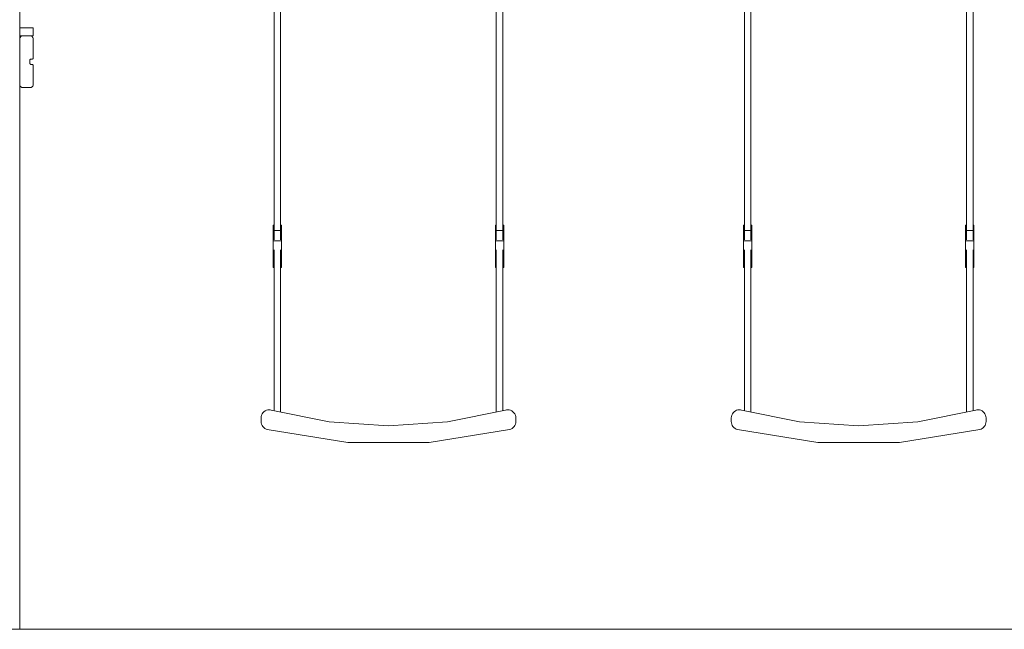
# Model space of a CAD drawing. Units: millimetres. Extents: x 15194 to 26655, y -3270 to 11844.
# Drawn here: x 19332 to 20588, y -3269 to -2492 of the extents above; entities that cross this region are included whole.
import ezdxf

# ---------------------------------------------------------------- set-up
doc = ezdxf.new("R2010")
doc.units = ezdxf.units.MM
doc.header["$MEASUREMENT"] = 0
for name, color, linetype, lineweight in [('0_Pen_No__123', 3, 'Continuous', 15), ('A-NPLT_Pen_No__1', 7, 'Continuous', 15), ('Exterior walls_Pen_No__1', 7, 'Continuous', 15)]:
    doc.layers.add(name, color=color, linetype=linetype, lineweight=lineweight)
for name, color, linetype, lineweight, true_color in [('0_Pen_No__66', 7, 'Continuous', 15, 0xd2d269), ('A-FLOR_Pen_No__2', 7, 'Continuous', 15, 0x747474), ('A-ROOF_Pen_No__5', 7, 'Continuous', 15, 0xb40606)]:
    doc.layers.add(name, color=color, linetype=linetype, lineweight=lineweight, true_color=true_color)

msp = doc.modelspace()

# ---------------------------------------------------------------- linework, layer by layer
at = {"layer": '0_Pen_No__123', "linetype": 'Continuous'}
for p, q in [((19640.2, -2999.6), (19640.4, -2997.8)), ((19640.2, -3004.3), (19640.2, -2999.6)), ((19640.4, -2997.8), (19640.9, -2996.1)), ((19640.9, -2996.1), (19641.6, -2994.5)), ((19641.6, -2994.5), (19642.7, -2993)), ((19642.7, -2993), (19643.9, -2991.7)), ((19643.9, -2991.7), (19645.4, -2990.7)), ((19645.4, -2990.7), (19647, -2989.9)), ((19647, -2989.9), (19648.8, -2989.5)), ((19648.8, -2989.5), (19650.6, -2989.3)), ((19650.6, -2989.3), (19652, -2989.4)), ((19652, -2989.4), (19653.3, -2989.7)), ((19653.3, -2989.7), (19727.3, -3004.7)), ((19878, -3004.7), (19952, -2989.7)), ((19952, -2989.7), (19953.4, -2989.4)), ((19953.4, -2989.4), (19954.9, -2989.3)), ((19954.9, -2989.3), (19956.7, -2989.5)), ((19956.7, -2989.5), (19958.4, -2989.9)), ((19958.4, -2989.9), (19960, -2990.7)), ((19960, -2990.7), (19961.5, -2991.7)), ((19961.5, -2991.7), (19962.8, -2993)), ((19962.8, -2993), (19963.8, -2994.5)), ((19963.8, -2994.5), (19964.6, -2996.1)), ((19964.6, -2996.1), (19965, -2997.8)), ((19965, -2997.8), (19965.2, -2999.6)), ((19965.2, -2999.6), (19965.2, -3004.3)), ((20239.9, -2999.6), (20240.1, -2997.8)), ((20239.9, -3004.3), (20239.9, -2999.6)), ((20240.1, -2997.8), (20240.5, -2996.1)), ((20240.5, -2996.1), (20241.3, -2994.5)), ((20241.3, -2994.5), (20242.3, -2993)), ((20242.3, -2993), (20243.6, -2991.7)), ((20243.6, -2991.7), (20245.1, -2990.7)), ((20245.1, -2990.7), (20246.7, -2989.9)), ((20246.7, -2989.9), (20248.4, -2989.5)), ((20248.4, -2989.5), (20250.2, -2989.3)), ((20250.2, -2989.3), (20251.6, -2989.4)), ((20251.6, -2989.4), (20253, -2989.7)), ((20253, -2989.7), (20327, -3004.7)), ((20477.7, -3004.7), (20551.7, -2989.7)), ((20551.7, -2989.7), (20553.1, -2989.4)), ((20553.1, -2989.4), (20554.5, -2989.3)), ((20554.5, -2989.3), (20556.3, -2989.5)), ((20556.3, -2989.5), (20558, -2989.9)), ((20558, -2989.9), (20559.7, -2990.7)), ((20559.7, -2990.7), (20561.1, -2991.7)), ((20561.1, -2991.7), (20562.4, -2993)), ((20562.4, -2993), (20563.4, -2994.5)), ((20563.4, -2994.5), (20564.2, -2996.1)), ((20564.2, -2996.1), (20564.7, -2997.8)), ((20564.7, -2997.8), (20564.8, -2999.6)), ((20564.8, -2999.6), (20564.8, -3004.3)), ((19640.4, -3006), (19640.2, -3004.3)), ((19640.8, -3007.7), (19640.4, -3006)), ((19641.5, -3009.3), (19640.8, -3007.7)), ((19642.5, -3010.7), (19641.5, -3009.3)), ((19643.7, -3011.9), (19642.5, -3010.7)), ((19645, -3013), (19643.7, -3011.9)), ((19646.6, -3013.8), (19645, -3013)), ((19727.3, -3004.7), (19802.7, -3009.7)), ((19802.7, -3009.7), (19878, -3004.7)), ((19960.3, -3013), (19958.8, -3013.8)), ((19961.7, -3012), (19960.3, -3013)), ((19962.9, -3010.7), (19961.7, -3012)), ((19963.9, -3009.3), (19962.9, -3010.7)), ((19964.6, -3007.7), (19963.9, -3009.3)), ((19965, -3006), (19964.6, -3007.7)), ((19965.2, -3004.3), (19965, -3006)), ((20240, -3006), (20239.9, -3004.3)), ((20240.5, -3007.7), (20240, -3006)), ((20241.2, -3009.3), (20240.5, -3007.7)), ((20242.1, -3010.7), (20241.2, -3009.3)), ((20243.3, -3011.9), (20242.1, -3010.7)), ((20244.7, -3013), (20243.3, -3011.9)), ((20246.2, -3013.8), (20244.7, -3013)), ((20327, -3004.7), (20402.3, -3009.7)), ((20402.3, -3009.7), (20477.7, -3004.7)), ((20560, -3013), (20558.4, -3013.8)), ((20561.4, -3012), (20560, -3013)), ((20562.6, -3010.7), (20561.4, -3012)), ((20563.5, -3009.3), (20562.6, -3010.7)), ((20564.2, -3007.7), (20563.5, -3009.3)), ((20564.7, -3006), (20564.2, -3007.7)), ((20564.8, -3004.3), (20564.7, -3006)), ((19648.2, -3014.3), (19646.6, -3013.8)), ((19750.8, -3030.9), (19648.2, -3014.3)), ((19957.1, -3014.3), (19854.6, -3030.9)), ((19958.8, -3013.8), (19957.1, -3014.3)), ((20247.9, -3014.3), (20246.2, -3013.8)), ((20350.4, -3030.9), (20247.9, -3014.3)), ((20556.8, -3014.3), (20454.3, -3030.9)), ((20558.4, -3013.8), (20556.8, -3014.3)), ((19854.6, -3030.9), (19750.8, -3030.9)), ((20454.3, -3030.9), (20350.4, -3030.9))]:
    msp.add_line(p, q, dxfattribs=at)
at = {"layer": '0_Pen_No__66', "linetype": 'Continuous'}
for p, q in [((19332.5, -2516.9), (19332.6, -2516.2)), ((19332.5, -2574.6), (19332.5, -2516.9)), ((19332.6, -2516.2), (19332.8, -2515.5)), ((19332.8, -2515.5), (19333.1, -2514.8)), ((19333.1, -2514.8), (19333.5, -2514.2)), ((19333.5, -2514.2), (19334, -2513.7)), ((19334, -2513.7), (19334.6, -2513.3)), ((19334.6, -2513.3), (19335.2, -2513)), ((19335.2, -2513), (19335.9, -2512.8)), ((19335.9, -2512.8), (19336.6, -2512.7)), ((19336.6, -2512.7), (19345.6, -2512.7)), ((19345.6, -2512.7), (19346.3, -2512.8)), ((19346.3, -2512.8), (19347, -2513)), ((19347, -2513), (19347.6, -2513.3)), ((19347.6, -2513.3), (19348.2, -2513.7)), ((19348.2, -2513.7), (19348.7, -2514.2)), ((19348.7, -2514.2), (19349.2, -2514.8)), ((19349.2, -2514.8), (19349.5, -2515.5)), ((19349.5, -2515.5), (19349.6, -2516.2)), ((19349.6, -2516.2), (19349.7, -2516.9)), ((19349.7, -2516.9), (19349.7, -2540.9)), ((19345.3, -2543.7), (19345.2, -2544)), ((19345.2, -2544), (19345.2, -2544.4)), ((19345.2, -2544.4), (19345.2, -2547.1)), ((19345.2, -2547.1), (19345.2, -2547.5)), ((19345.2, -2547.5), (19345.3, -2547.8)), ((19345.5, -2543.3), (19345.3, -2543.7)), ((19345.3, -2547.8), (19345.5, -2548.2)), ((19345.7, -2543), (19345.5, -2543.3)), ((19345.5, -2548.2), (19345.7, -2548.4)), ((19346, -2542.8), (19345.7, -2543)), ((19345.7, -2548.4), (19346, -2548.7)), ((19346.2, -2542.6), (19346, -2542.8)), ((19346, -2548.7), (19346.2, -2548.9)), ((19346.6, -2542.4), (19346.2, -2542.6)), ((19346.2, -2548.9), (19346.6, -2549.1)), ((19346.9, -2542.3), (19346.6, -2542.4)), ((19347.3, -2542.3), (19346.9, -2542.3)), ((19348.3, -2542.3), (19347.3, -2542.3)), ((19348.6, -2542.3), (19348.3, -2542.3)), ((19348.8, -2542.2), (19348.6, -2542.3)), ((19349, -2542.1), (19348.8, -2542.2)), ((19349.2, -2542), (19349, -2542.1)), ((19349.4, -2541.8), (19349.2, -2542)), ((19349.5, -2541.6), (19349.4, -2541.8)), ((19349.6, -2541.4), (19349.5, -2541.6)), ((19349.7, -2541.2), (19349.6, -2541.4)), ((19349.7, -2540.9), (19349.7, -2541.2)), ((19346.6, -2549.1), (19346.9, -2549.2)), ((19346.9, -2549.2), (19347.3, -2549.2)), ((19347.3, -2549.2), (19348.3, -2549.2)), ((19348.3, -2549.2), (19348.6, -2549.2)), ((19348.6, -2549.2), (19348.8, -2549.3)), ((19348.8, -2549.3), (19349, -2549.4)), ((19349, -2549.4), (19349.2, -2549.5)), ((19349.2, -2549.5), (19349.4, -2549.7)), ((19349.4, -2549.7), (19349.5, -2549.9)), ((19349.5, -2549.9), (19349.6, -2550.1)), ((19349.6, -2550.1), (19349.7, -2550.3)), ((19349.7, -2550.3), (19349.7, -2550.6)), ((19349.7, -2550.6), (19349.7, -2574.6)), ((19332.6, -2575.3), (19332.5, -2574.6)), ((19332.8, -2576), (19332.6, -2575.3)), ((19333.1, -2576.7), (19332.8, -2576)), ((19333.5, -2577.3), (19333.1, -2576.7)), ((19334, -2577.8), (19333.5, -2577.3)), ((19334.6, -2578.2), (19334, -2577.8)), ((19335.2, -2578.5), (19334.6, -2578.2)), ((19335.9, -2578.7), (19335.2, -2578.5)), ((19336.6, -2578.7), (19335.9, -2578.7)), ((19345.6, -2578.7), (19336.6, -2578.7)), ((19346.3, -2578.7), (19345.6, -2578.7)), ((19347, -2578.5), (19346.3, -2578.7)), ((19347.6, -2578.2), (19347, -2578.5)), ((19348.2, -2577.8), (19347.6, -2578.2)), ((19348.7, -2577.3), (19348.2, -2577.8)), ((19349.2, -2576.7), (19348.7, -2577.3)), ((19349.5, -2576), (19349.2, -2576.7)), ((19349.6, -2575.3), (19349.5, -2576)), ((19349.7, -2574.6), (19349.6, -2575.3))]:
    msp.add_line(p, q, dxfattribs=at)
at = {"layer": 'A-FLOR_Pen_No__2', "linetype": 'Continuous'}
for p, q in [((19332.5, -2516.9), (19332.5, -1680.8)), ((19332.5, -3269), (19332.5, -2574.6)), ((19332.4, -3269), (19332.5, -3269))]:
    msp.add_line(p, q, dxfattribs=at)
at = {"layer": 'A-NPLT_Pen_No__1', "linetype": 'Continuous'}
msp.add_line((17674, -3269), (25604.1, -3269), dxfattribs=at)
at = {"layer": 'A-ROOF_Pen_No__5', "linetype": 'Continuous'}
for p, q in [((19657, -2760.7), (19657, -2758.8)), ((19657, -2772.7), (19657, -2760.7)), ((19657, -2760.7), (19665.2, -2760.7)), ((19665.2, -2760.7), (19665.2, -2758.8)), ((19665.2, -2760.7), (19665.2, -2772.7)), ((19940.3, -2758.5), (19940.3, -2760.7)), ((19940.3, -2772.7), (19940.3, -2760.7)), ((19940.3, -2760.7), (19948.6, -2760.7)), ((19948.6, -2760.7), (19948.6, -2758.5)), ((19948.6, -2760.7), (19948.6, -2772.7)), ((20256.6, -2760.7), (20256.6, -2758.8)), ((20256.6, -2772.7), (20256.6, -2760.7)), ((20256.6, -2760.7), (20264.9, -2760.7)), ((20264.9, -2760.7), (20264.9, -2758.8)), ((20264.9, -2760.7), (20264.9, -2772.7)), ((20540, -2758.5), (20540, -2760.7)), ((20540, -2772.7), (20540, -2760.7)), ((20540, -2760.7), (20548.2, -2760.7)), ((20548.2, -2760.7), (20548.2, -2758.5)), ((20548.2, -2760.7), (20548.2, -2772.7)), ((19657, -2785.4), (19657, -2990.4)), ((19665.2, -2992.1), (19665.2, -2785.4)), ((19940.3, -2785.4), (19940.3, -2992.1)), ((19948.6, -2990.4), (19948.6, -2785.4)), ((20256.6, -2785.4), (20256.6, -2990.4)), ((20264.9, -2992.1), (20264.9, -2785.4)), ((20540, -2785.4), (20540, -2992.1)), ((20548.2, -2990.4), (20548.2, -2785.4))]:
    msp.add_line(p, q, dxfattribs=at)
at = {"layer": 'Exterior walls_Pen_No__1', "linetype": 'Continuous'}
for p, q in [((19940.3, -2758.5), (19940.3, -1908.3)), ((19948.6, -2758.5), (19948.6, -1907.9)), ((20540, -2758.5), (20540, -1908.3)), ((20548.2, -2758.5), (20548.2, -1907.9)), ((19657, -2758.8), (19657, -1909.7)), ((19665.2, -2758.8), (19665.2, -1908.8)), ((20256.6, -2758.8), (20256.6, -1909.7)), ((20264.9, -2758.8), (20264.9, -1908.8)), ((19332.5, -2502.4), (19349.7, -2502.4)), ((19349.7, -2512.7), (19349.7, -2502.4)), ((19332.5, -2512.7), (19336.6, -2512.7)), ((19345.6, -2512.7), (19349.7, -2512.7)), ((19657, -2753.9), (19655.8, -2753.9)), ((19655.8, -2753.9), (19655.8, -2773.8)), ((19666.4, -2753.9), (19665.2, -2753.9)), ((19666.4, -2773.8), (19666.4, -2753.9)), ((19940.3, -2753.9), (19939.1, -2753.9)), ((19939.1, -2753.9), (19939.1, -2773.8)), ((19949.8, -2753.9), (19948.6, -2753.9)), ((19949.8, -2773.8), (19949.8, -2753.9)), ((20256.6, -2753.9), (20255.4, -2753.9)), ((20255.4, -2753.9), (20255.4, -2773.8)), ((20266.1, -2753.9), (20264.9, -2753.9)), ((20266.1, -2773.8), (20266.1, -2753.9)), ((20540, -2753.9), (20538.8, -2753.9)), ((20538.8, -2753.9), (20538.8, -2773.8)), ((20549.4, -2753.9), (20548.2, -2753.9)), ((20549.4, -2773.8), (20549.4, -2753.9)), ((19666.4, -2773.8), (19655.8, -2773.8)), ((19655.8, -2773.8), (19655.8, -2787.6)), ((19666.4, -2787.6), (19666.4, -2773.8)), ((19939.1, -2787.6), (19939.1, -2773.8)), ((19939.1, -2773.8), (19949.8, -2773.8)), ((19949.8, -2773.8), (19949.8, -2787.6)), ((20266.1, -2773.8), (20255.4, -2773.8)), ((20255.4, -2773.8), (20255.4, -2787.6)), ((20266.1, -2787.6), (20266.1, -2773.8)), ((20538.8, -2787.6), (20538.8, -2773.8)), ((20538.8, -2773.8), (20549.4, -2773.8)), ((20549.4, -2773.8), (20549.4, -2787.6)), ((19655.8, -2787.9), (19655.8, -2787.6)), ((19655.8, -2787.6), (19657, -2787.6)), ((19665.2, -2787.6), (19666.4, -2787.6)), ((19666.4, -2787.9), (19666.4, -2787.6)), ((19939.1, -2787.9), (19939.1, -2787.6)), ((19940.3, -2787.6), (19939.1, -2787.6)), ((19949.8, -2787.6), (19948.6, -2787.6)), ((19949.8, -2787.9), (19949.8, -2787.6)), ((20255.4, -2787.6), (20256.6, -2787.6)), ((20255.4, -2787.9), (20255.4, -2787.6)), ((20264.9, -2787.6), (20266.1, -2787.6)), ((20266.1, -2787.9), (20266.1, -2787.6)), ((20540, -2787.6), (20538.8, -2787.6)), ((20538.8, -2787.9), (20538.8, -2787.6)), ((20549.4, -2787.6), (20548.2, -2787.6)), ((20549.4, -2787.9), (20549.4, -2787.6)), ((19655.8, -2807.8), (19655.8, -2787.9)), ((19655.8, -2787.9), (19657, -2787.9)), ((19665.2, -2787.9), (19666.4, -2787.9)), ((19666.4, -2787.9), (19666.4, -2807.8)), ((19939.1, -2807.8), (19939.1, -2787.9)), ((19939.1, -2787.9), (19940.3, -2787.9)), ((19948.6, -2787.9), (19949.8, -2787.9)), ((19949.8, -2787.9), (19949.8, -2807.8)), ((20255.4, -2807.8), (20255.4, -2787.9)), ((20255.4, -2787.9), (20256.6, -2787.9)), ((20264.9, -2787.9), (20266.1, -2787.9)), ((20266.1, -2787.9), (20266.1, -2807.8)), ((20538.8, -2807.8), (20538.8, -2787.9)), ((20538.8, -2787.9), (20540, -2787.9)), ((20548.2, -2787.9), (20549.4, -2787.9)), ((20549.4, -2787.9), (20549.4, -2807.8)), ((19657, -2807.8), (19655.8, -2807.8)), ((19666.4, -2807.8), (19665.2, -2807.8)), ((19940.3, -2807.8), (19939.1, -2807.8)), ((19949.8, -2807.8), (19948.6, -2807.8)), ((20256.6, -2807.8), (20255.4, -2807.8)), ((20266.1, -2807.8), (20264.9, -2807.8)), ((20540, -2807.8), (20538.8, -2807.8)), ((20549.4, -2807.8), (20548.2, -2807.8))]:
    msp.add_line(p, q, dxfattribs=at)

doc.saveas('drawing.dxf')
